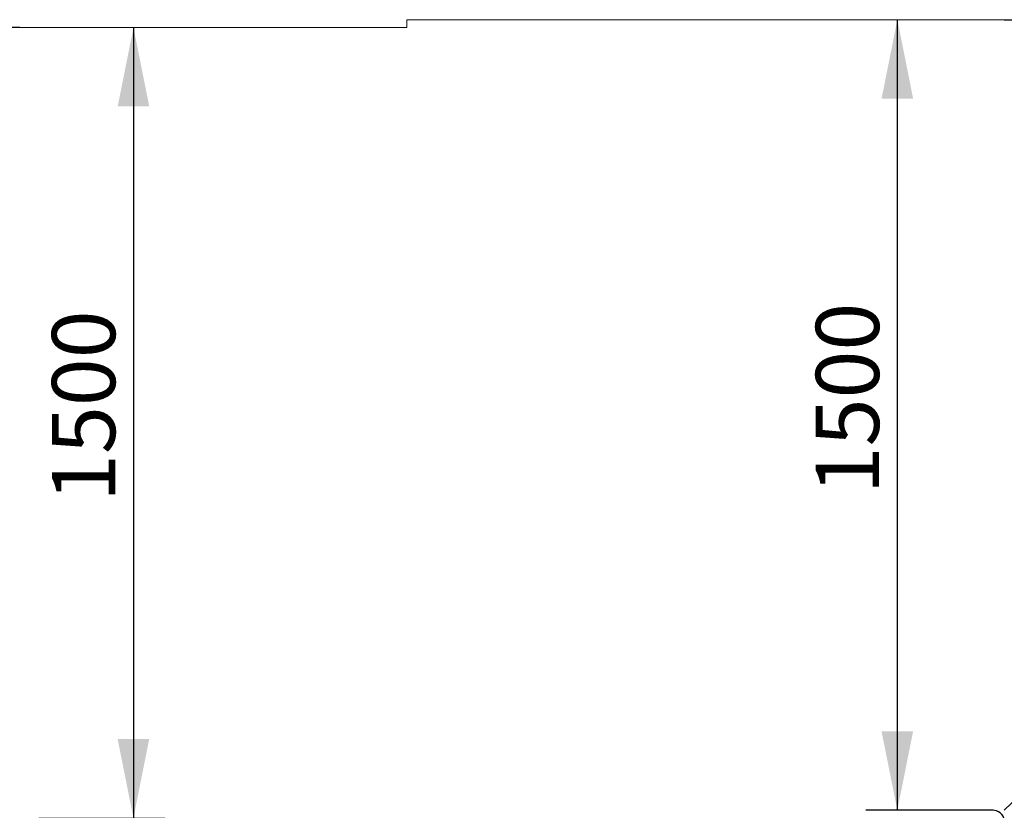
# Model space of a CAD drawing. Units: millimetres. Extents: x 455 to 6025, y 2870 to 6906.
# Drawn here: x 2266 to 4135, y 5406 to 6906 of the extents above; entities that cross this region are included whole.
import ezdxf

# ---------------------------------------------------------------- set-up
doc = ezdxf.new("R2010")
doc.units = ezdxf.units.MM
doc.header["$LTSCALE"] = 30
doc.layers.add('THICK_LINE', color=7, linetype='Continuous', lineweight=25)
doc.styles.add('SLDTEXTSTYLE0', font='TXT', dxfattribs={"width": 0.605})
doc.dimstyles.new('SLDDIMSTYLE0', dxfattribs={"dimtxt": 120, "dimasz": 150, "dimexe": 0, "dimexo": 0.0625, "dimgap": 30, "dimtad": 2, "dimdec": 1, "dimrnd": 1e-09, "dimzin": 12, "dimdsep": 46, "dimtxsty": 'SLDTEXTSTYLE0', "dimsah": 1, "dimcen": 0, "dimadec": 0, "dimazin": 3, "dimtfac": 1, "dimtofl": 0, "dimtmove": 0, "dimatfit": 3, "dimfxl": 0, "dimfrac": 2, "dimtolj": 1, "dimtzin": 12, "dimarcsym": 0})
doc.dimstyles.new('SLDDIMSTYLE1', dxfattribs={"dimtxt": 120, "dimasz": 150, "dimexe": 0, "dimexo": 0.0625, "dimgap": 30, "dimtad": 2, "dimdec": 0, "dimrnd": 1e-09, "dimzin": 12, "dimdsep": 46, "dimtxsty": 'SLDTEXTSTYLE0', "dimsah": 1, "dimcen": 0.09, "dimadec": 0, "dimazin": 3, "dimtfac": 1, "dimtofl": 0, "dimtmove": 0, "dimatfit": 3, "dimfxl": 0, "dimfrac": 2, "dimtolj": 1, "dimtzin": 12, "dimarcsym": 0})
doc.dimstyles.new('SLDDIMSTYLE2', dxfattribs={"dimtxt": 120, "dimasz": 150, "dimexe": 0, "dimexo": 0.0625, "dimgap": 30, "dimtad": 2, "dimdec": 1, "dimrnd": 1e-09, "dimzin": 12, "dimdsep": 46, "dimtxsty": 'SLDTEXTSTYLE0', "dimsah": 1, "dimcen": 0.09, "dimadec": 0, "dimazin": 3, "dimtfac": 1, "dimtofl": 0, "dimtmove": 0, "dimatfit": 3, "dimfxl": 0, "dimfrac": 2, "dimtolj": 1, "dimtzin": 12, "dimarcsym": 0})

# ---------------------------------------------------------------- blocks, each defined once
blk = doc.blocks.new('_D')
at = {"layer": 'THICK_LINE'}
blk.add_line((5213.7, 6448), (4134.9, 5405.8), dxfattribs=at)
blk.add_solid([(5213.7, 6448), (5085, 6365.3), (5126.7, 6322.2)], dxfattribs=at)
at = {"layer": 'THICK_LINE', "insert": (4420.1, 5895.4), "char_height": 120, "attachment_point": 1, "rotation": 44.0108, "style": 'SLDTEXTSTYLE0'}
blk.add_mtext('R1500', dxfattribs=at)
blk = doc.blocks.new('_D_1')
at = {"layer": 'THICK_LINE'}
for p, q in [((4134.9, 6905.8), (6024.9, 6905.8)), ((5964.9, 6905.8), (5964.9, 3176.4)), ((4134.9, 3176.4), (6024.9, 3176.4))]:
    blk.add_line(p, q, dxfattribs=at)
for points in [[(5964.9, 6905.8), (5934.9, 6755.8), (5994.9, 6755.8)], [(5964.9, 3176.4), (5994.9, 3326.4), (5934.9, 3326.4)]]:
    blk.add_solid(points, dxfattribs=at)
at = {"layer": 'THICK_LINE', "insert": (5810.2, 4890.8), "char_height": 120, "attachment_point": 1, "rotation": 90, "style": 'SLDTEXTSTYLE0'}
blk.add_mtext('3729', dxfattribs=at)
blk = doc.blocks.new('_D_3')
at = {"layer": 'THICK_LINE'}
for p, q in [((3931.9, 5405.8), (3931.9, 6905.8)), ((4113.8, 5405.8), (3871.9, 5405.8))]:
    blk.add_line(p, q, dxfattribs=at)
for points in [[(3931.9, 6905.8), (3901.9, 6755.8), (3961.9, 6755.8)], [(3931.9, 5405.8), (3961.9, 5555.8), (3901.9, 5555.8)]]:
    blk.add_solid(points, dxfattribs=at)
at = {"layer": 'THICK_LINE', "insert": (3777.2, 6005.4), "char_height": 120, "attachment_point": 1, "rotation": 90, "style": 'SLDTEXTSTYLE0'}
blk.add_mtext('1500', dxfattribs=at)
blk = doc.blocks.new('_D_4')
at = {"layer": 'THICK_LINE'}
for p, q in [((2482.1, 6891.1), (2482.1, 5391.1)), ((2302.2, 5391.1), (2542.1, 5391.1))]:
    blk.add_line(p, q, dxfattribs=at)
for points in [[(2482.1, 6891.1), (2452.1, 6741.1), (2512.1, 6741.1)], [(2482.1, 5391.1), (2512.1, 5541.1), (2452.1, 5541.1)]]:
    blk.add_solid(points, dxfattribs=at)
at = {"layer": 'THICK_LINE', "insert": (2327.4, 5990.8), "char_height": 120, "attachment_point": 1, "rotation": 90, "style": 'SLDTEXTSTYLE0'}
blk.add_mtext('1500', dxfattribs=at)
blk = doc.blocks.new('_D_6')
at = {"layer": 'THICK_LINE'}
for p, q in [((2266.2, 6891.1), (552, 6891.1)), ((612, 6891.1), (612, 3191.1)), ((2266.2, 3191.1), (552, 3191.1))]:
    blk.add_line(p, q, dxfattribs=at)
for points in [[(612, 6891.1), (582, 6741.1), (642, 6741.1)], [(612, 3191.1), (642, 3341.1), (582, 3341.1)]]:
    blk.add_solid(points, dxfattribs=at)
at = {"layer": 'THICK_LINE', "insert": (457.3, 4890.8), "char_height": 120, "attachment_point": 1, "rotation": 90, "style": 'SLDTEXTSTYLE0'}
blk.add_mtext('3700', dxfattribs=at)

msp = doc.modelspace()

# ---------------------------------------------------------------- linework, layer by layer
at = {"color": 7, "linetype": 'Continuous', "lineweight": 25}
msp.add_arc((4113.77, 5384.62), 21.15, 275, 95, dxfattribs=at)
at = {"layer": 'THICK_LINE', "lineweight": 18}
for p, q in [((4134.92, 6905.77), (3000.79, 6905.77)), ((3000.79, 6905.77), (3000.79, 6891.11)), ((3000.79, 6891.11), (2266.17, 6891.11))]:
    msp.add_line(p, q, dxfattribs=at)
for centre, start, end in [((4134.92, 5405.77), 0, 90), ((2266.17, 5391.11), 90, 180)]:
    msp.add_arc(centre, 1500, start, end, dxfattribs=at)

# ---------------------------------------------------------------- dimensions: what is measured, and where the dimension line sits
at = {"layer": 'THICK_LINE'}
for base, p1, p2, dimstyle, picture, middle in [((3931.85, 6905.77), (4113.77, 5405.77), (4134.92, 6905.77), 'SLDDIMSTYLE1', '_D_3', (3931.85, 6155.77)), ((5964.92, 3176.44), (4134.92, 6905.77), (4134.92, 3176.44), 'SLDDIMSTYLE1', '_D_1', (5964.92, 5041.11)), ((611.98, 3191.11), (2266.17, 6891.11), (2266.17, 3191.11), 'SLDDIMSTYLE2', '_D_6', (611.98, 5041.11)), ((2482.09, 5391.11), (2266.17, 6891.11), (2302.17, 5391.11), 'SLDDIMSTYLE2', '_D_4', (2482.09, 6141.11))]:
    dim = msp.add_linear_dim(base=base, p1=p1, p2=p2, angle=90, dimstyle=dimstyle, dxfattribs=at)
    dim.commit()
    dim.dimension.update_dxf_attribs({"geometry": picture, "text_midpoint": middle, "dimtype": 160})
dim = msp.add_radius_dim(center=(4134.92, 5405.77), mpoint=(5213.73, 6447.97), dimstyle='SLDDIMSTYLE0', dxfattribs=at)
dim.commit()
dim.dimension.update_dxf_attribs({"geometry": '_D', "text_midpoint": (4674.32, 5926.87), "dimtype": 164})

doc.saveas('drawing.dxf')
